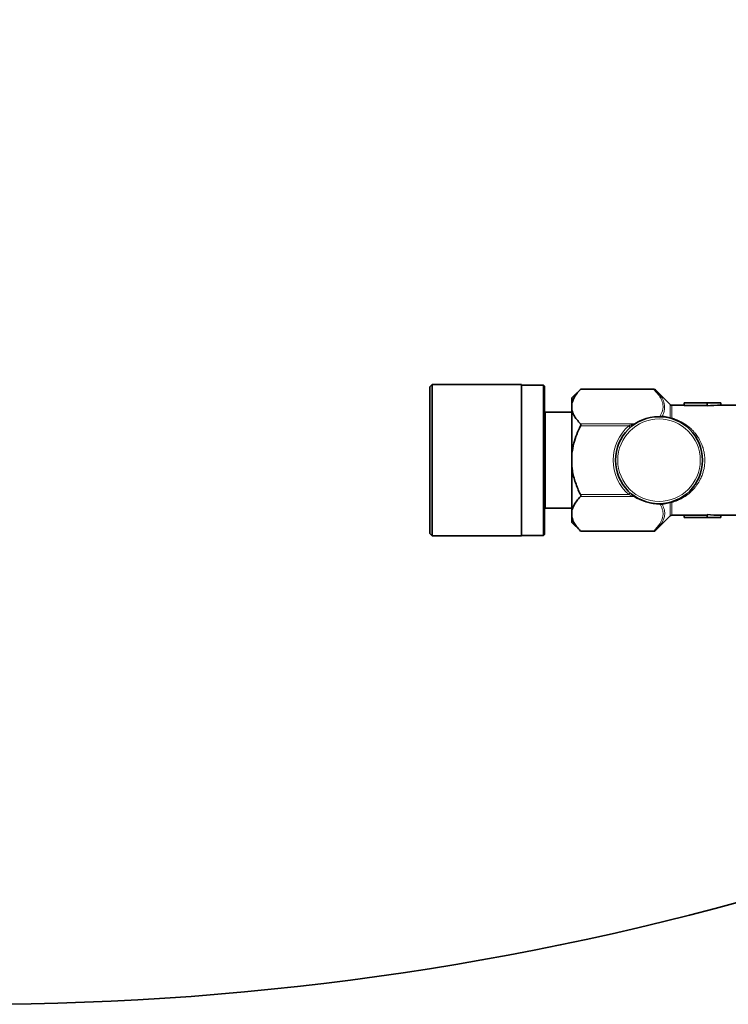
# Model space of a CAD drawing. Units: millimetres. Extents: x 473 to 6863, y 452 to 5202.
# Drawn here: x 3240 to 3394, y 480 to 695 of the extents above; entities that cross this region are included whole.
import ezdxf

# ---------------------------------------------------------------- set-up
doc = ezdxf.new("R2010")
doc.units = ezdxf.units.MM

msp = doc.modelspace()

# ---------------------------------------------------------------- linework, layer by layer
at = {"color": 7, "linetype": 'Continuous', "lineweight": 35}
for p, q in [((3329.64, 614.86), (3329.14, 614.36)), ((3349.14, 614.86), (3329.64, 614.86)), ((3329.64, 614.86), (3329.64, 581.86)), ((3349.14, 614.86), (3349.14, 581.86)), ((3353.94, 614.76), (3349.14, 614.76)), ((3354.14, 614.56), (3353.94, 614.76)), ((3353.94, 581.96), (3353.94, 614.76)), ((3329.14, 582.36), (3329.14, 614.36)), ((3354.14, 614.56), (3354.14, 582.16)), ((3362.06, 613.87), (3360.14, 611.95)), ((3378.01, 613.87), (3362.06, 613.87)), ((3381.58, 610.51), (3378.37, 613.72)), ((3360.14, 611.95), (3360.14, 610.82)), ((3360.14, 610.82), (3360.14, 609.28)), ((3384.64, 610.34), (3384.64, 610.86)), ((3384.64, 610.86), (3389.64, 610.86)), ((3389.64, 610.86), (3392.64, 610.86)), ((3389.64, 610.23), (3389.64, 610.86)), ((3392.64, 610.36), (3392.64, 610.86)), ((3360.14, 608.84), (3354.34, 608.84)), ((3360.14, 609.28), (3360.14, 599.91)), ((3384.64, 610.36), (3381.94, 610.36)), ((3389.64, 610.34), (3384.64, 610.34)), ((3395.9, 610.36), (3392.64, 610.36)), ((3360.14, 599.91), (3360.14, 596.81)), ((3360.14, 596.81), (3360.14, 587.44)), ((3354.34, 587.88), (3360.14, 587.88)), ((3360.14, 587.44), (3360.14, 585.89)), ((3360.14, 585.89), (3360.14, 584.77)), ((3360.14, 584.77), (3362.06, 582.85)), ((3378.37, 582.99), (3381.58, 586.21)), ((3381.94, 586.36), (3384.64, 586.36)), ((3389.64, 586.38), (3384.64, 586.38)), ((3384.64, 586.38), (3384.64, 585.86)), ((3384.64, 585.86), (3389.64, 585.86)), ((3389.64, 586.49), (3389.64, 585.86)), ((3389.64, 585.86), (3392.64, 585.86)), ((3392.64, 586.36), (3395.9, 586.36)), ((3392.64, 586.36), (3392.64, 585.86)), ((3362.06, 582.85), (3378.01, 582.85)), ((3329.14, 582.36), (3329.64, 581.86)), ((3329.64, 581.86), (3349.14, 581.86)), ((3349.14, 581.96), (3353.94, 581.96)), ((3353.94, 581.96), (3354.14, 582.16))]:
    msp.add_line(p, q, dxfattribs=at)
at = {"color": 8, "linetype": 'Continuous', "lineweight": 18}
for p, q in [((3378.01, 613.8), (3362, 613.8)), ((3378.01, 613.8), (3378.01, 613.87)), ((3381.58, 607.69), (3381.58, 610.51)), ((3354.34, 608.84), (3354.34, 587.88)), ((3381.94, 610.36), (3381.94, 607.58)), ((3362, 606.3), (3373.67, 606.3)), ((3379.88, 608.05), (3381.58, 607.69)), ((3372.53, 605.86), (3362, 605.86)), ((3372.86, 605.49), (3372.53, 605.86)), ((3372.86, 591.23), (3372.53, 590.85)), ((3362, 590.85), (3372.53, 590.85)), ((3373.67, 590.42), (3362, 590.42)), ((3381.58, 589.03), (3379.88, 588.67)), ((3381.58, 586.21), (3381.58, 589.03)), ((3381.94, 589.14), (3381.94, 586.36)), ((3362, 582.91), (3378.01, 582.91)), ((3378.01, 582.85), (3378.01, 582.91))]:
    msp.add_line(p, q, dxfattribs=at)
at = {"color": 7, "linetype": 'Continuous', "lineweight": 35}
msp.add_circle((3379.14, 598.36), 9.5, dxfattribs=at)
at = {"color": 8, "linetype": 'Continuous', "lineweight": 18}
msp.add_circle((3379.14, 598.36), 9, dxfattribs=at)
at = {"color": 7, "linetype": 'Continuous', "lineweight": 35}
for centre, radius, start, end in [((3230.4, 1109.6), 630, 311.14126, 90), ((3378.01, 613.37), 0.5, 45, 90), ((3381.94, 610.86), 0.5, 225, 270), ((3354.34, 609.04), 0.2, 180, 270), ((3354.34, 587.68), 0.2, 90, 180), ((3230.4, 1109.6), 630, 270, 303.82977), ((3381.94, 585.86), 0.5, 90, 135), ((3378.01, 583.35), 0.5, 270, 315)]:
    msp.add_arc(centre, radius, start, end, dxfattribs=at)
at = {"color": 8, "linetype": 'Continuous', "lineweight": 18}
for centre, radius, start, end in [((3378.12, 613.45), 0.366, 47.637, 107.03), ((3379.14, 597.93), 10, 88.8346, 123.1588), ((3373.79, 606.57), 0.299, 245.7751, 300.2672), ((3379.14, 607.92), 0.202, 341.7042, 1.0052), ((3380.24, 608.18), 0.38, 199.2996, 260.986), ((3381.9, 607.8), 0.339, 199.5871, 251.8446), ((3381.93, 608.16), 0.584, 233.8331, 270.869), ((3381.79, 607.64), 0.161, 272.6406, 336.3293), ((3379.14, 598.36), 10, 131.3615, 228.6385), ((3373.79, 590.15), 0.299, 59.7328, 114.2249), ((3379.14, 598.79), 10, 236.8412, 271.1654), ((3380.24, 588.54), 0.38, 99.014, 160.7004), ((3381.9, 588.92), 0.339, 108.1554, 160.4129), ((3381.93, 588.56), 0.584, 89.131, 126.1669), ((3381.79, 589.08), 0.161, 23.6707, 87.3594), ((3379.14, 588.8), 0.202, 358.9948, 18.2958), ((3378.12, 583.26), 0.366, 252.97, 312.363)]:
    msp.add_arc(centre, radius, start, end, dxfattribs=at)
at = {"color": 7, "linetype": 'Continuous', "lineweight": 35}
for start_param, end_param in [(1.570796, 1.717152), (4.566034, 4.712389)]:
    msp.add_ellipse((3392.64, 598.36), major_axis=(20.57, 0), ratio=0.583333, start_param=start_param, end_param=end_param, dxfattribs=at)
for points, knots in [([(3360.14, 610.82), (3360.42, 611.53), (3360.83, 612.56), (3361.72, 613.5), (3362, 613.8)], [0, 0, 0, 0, 0.683205, 1, 1, 1, 1]), ([(3362, 613.8), (3362.02, 613.82), (3362.05, 613.86), (3362.06, 613.87), (3362.06, 613.87)], [0, 0, 0, 0, 0.50009, 1, 1, 1, 1]), ([(3362, 606.3), (3361.45, 606.92), (3360.59, 607.88), (3360.26, 608.91), (3360.14, 609.28)], [0, 0, 0, 0, 0.645032, 1, 1, 1, 1]), ([(3362, 605.86), (3362, 605.87), (3362.01, 605.9), (3362.03, 605.93), (3362.04, 605.96), (3362.05, 605.99), (3362.05, 606.02), (3362.06, 606.05), (3362.06, 606.08), (3362.06, 606.12), (3362.06, 606.17), (3362.05, 606.21), (3362.03, 606.25), (3362.02, 606.28), (3362, 606.29), (3362, 606.3), (3362, 606.3)], [0, 0, 0, 0, 0.061583, 0.123485, 0.186485, 0.249913, 0.311516, 0.373598, 0.437282, 0.501555, 0.614924, 0.731673, 0.844398, 0.959626, 0.979808, 1, 1, 1, 1]), ([(3360.14, 599.91), (3360.26, 600.63), (3360.59, 602.7), (3361.44, 604.62), (3362, 605.86)], [0, 0, 0, 0, 0.351163, 1, 1, 1, 1]), ([(3362, 590.85), (3361.94, 590.98), (3361.48, 591.94), (3360.74, 593.79), (3360.28, 595.69), (3360.15, 596.71), (3360.14, 596.81)], [0, 0, 0, 0, 0.069628, 0.505968, 0.951306, 1, 1, 1, 1]), ([(3360.14, 587.44), (3360.42, 588.14), (3360.83, 589.17), (3361.72, 590.12), (3362, 590.42)], [0, 0, 0, 0, 0.683205, 1, 1, 1, 1]), ([(3362, 590.42), (3362.02, 590.44), (3362.05, 590.49), (3362.07, 590.6), (3362.05, 590.72), (3362.02, 590.8), (3362, 590.85), (3362, 590.85)], [0, 0, 0, 0, 0.249901, 0.501134, 0.731279, 0.959477, 1, 1, 1, 1]), ([(3362, 582.91), (3361.45, 583.53), (3360.59, 584.49), (3360.26, 585.53), (3360.14, 585.89)], [0, 0, 0, 0, 0.6450315, 1, 1, 1, 1]), ([(3362.06, 582.85), (3362.06, 582.85), (3362.06, 582.85), (3362.06, 582.85), (3362.05, 582.86), (3362.03, 582.88), (3362.02, 582.9), (3362, 582.91), (3362, 582.91), (3362, 582.91)], [0, 0, 0, 0, 0.002789, 0.229599, 0.463174, 0.688696, 0.919225, 0.959602, 1, 1, 1, 1])]:
    msp.add_open_spline(points, degree=3, knots=knots, dxfattribs=at)
at = {"color": 8, "linetype": 'Continuous', "lineweight": 18}
for points, knots in [([(3379.34, 607.92), (3379.62, 608.47), (3380.09, 609.41), (3380.01, 610.8), (3379.43, 612.24), (3378.55, 613.21), (3378.01, 613.8)], [0, 0, 0, 0, 0.277651, 0.475772, 0.680513, 1, 1, 1, 1]), ([(3378.37, 613.72), (3378.9, 613.13), (3379.77, 612.16), (3380.36, 610.7), (3380.41, 609.56), (3380.18, 608.67), (3379.96, 608.22), (3379.88, 608.05)], [0, 0, 0, 0, 0.335816, 0.546051, 0.762472, 0.914484, 1, 1, 1, 1]), ([(3372.53, 605.86), (3372.57, 605.88), (3372.64, 605.91), (3372.75, 605.96), (3372.88, 606.01), (3373.03, 606.07), (3373.18, 606.13), (3373.3, 606.17), (3373.41, 606.21), (3373.5, 606.24), (3373.59, 606.27), (3373.64, 606.29), (3373.67, 606.3)], [0, 0, 0, 0, 0.088908, 0.177931, 0.303701, 0.429755, 0.556727, 0.684048, 0.762523, 0.841142, 0.920393, 1, 1, 1, 1]), ([(3379.34, 607.92), (3379.38, 607.93), (3379.48, 607.94), (3379.68, 607.98), (3379.79, 608.02), (3379.88, 608.05)], [0, 0, 0, 0, 0.142392, 0.386422, 1, 1, 1, 1]), ([(3381.94, 607.58), (3382.08, 607.53), (3382.58, 607.39), (3383.26, 607.12), (3384.31, 606.61), (3385.25, 606), (3386.1, 605.26), (3386.65, 604.71), (3387.18, 604.1), (3387.65, 603.42), (3388.06, 602.71), (3388.43, 601.96), (3388.72, 601.17), (3388.93, 600.34), (3389.09, 599.49), (3389.16, 598.61), (3389.13, 597.8), (3389.08, 597.23), (3389.01, 596.77), (3388.89, 596.2), (3388.69, 595.46), (3388.42, 594.76), (3388.01, 593.89), (3387.58, 593.18), (3386.96, 592.35), (3386.42, 591.76), (3385.75, 591.14), (3385.05, 590.6), (3384.18, 590.04), (3383.15, 589.53), (3382.35, 589.27), (3381.94, 589.14)], [0, 0, 0, 0, 0.017791, 0.060987, 0.088822, 0.160745, 0.20045, 0.22848, 0.256581, 0.300031, 0.328217, 0.354618, 0.397604, 0.425701, 0.452121, 0.495264, 0.524718, 0.542201, 0.559684, 0.577521, 0.608271, 0.646581, 0.664088, 0.721006, 0.746496, 0.789382, 0.81981, 0.859287, 0.899785, 0.948747, 1, 1, 1, 1]), ([(3373.67, 590.42), (3373.64, 590.43), (3373.47, 590.49), (3373.08, 590.62), (3372.73, 590.77), (3372.53, 590.85)], [0, 0, 0, 0, 0.100481, 0.475399, 1, 1, 1, 1]), ([(3378.01, 582.91), (3378.48, 583.43), (3379.44, 584.47), (3380.07, 586.01), (3380.01, 587.42), (3379.66, 588.28), (3379.38, 588.74), (3379.34, 588.79)], [0, 0, 0, 0, 0.278725, 0.566981, 0.765081, 0.969801, 1, 1, 1, 1]), ([(3379.88, 588.67), (3380.05, 588.28), (3380.39, 587.5), (3380.41, 586.41), (3380.1, 585.29), (3379.46, 584.17), (3378.73, 583.39), (3378.37, 582.99)], [0, 0, 0, 0, 0.198261, 0.401803, 0.553779, 0.774757, 1, 1, 1, 1]), ([(3379.88, 588.67), (3379.82, 588.69), (3379.71, 588.72), (3379.54, 588.77), (3379.41, 588.79), (3379.36, 588.79), (3379.34, 588.79)], [0, 0, 0, 0, 0.456341, 0.791071, 0.948328, 1, 1, 1, 1])]:
    msp.add_open_spline(points, degree=3, knots=knots, dxfattribs=at)

doc.saveas('drawing.dxf')
